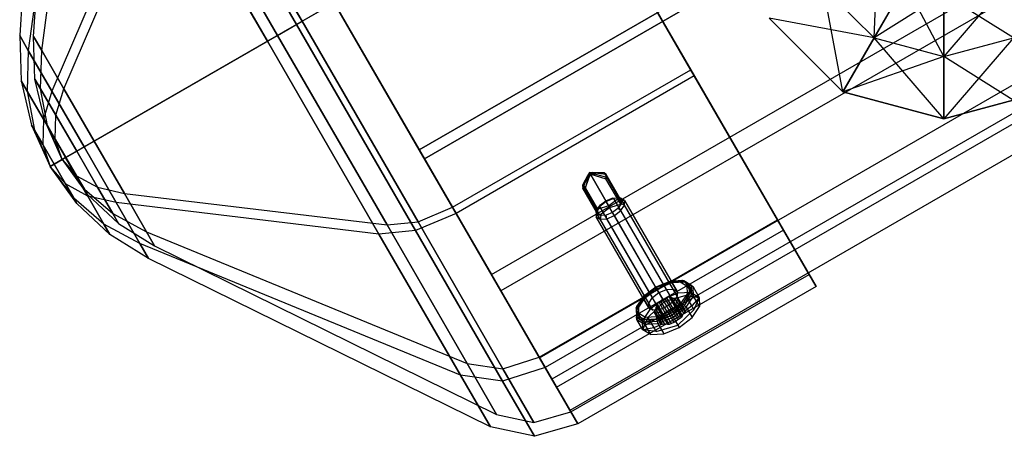
# Paper-space layout 'SW_Model_1' of a CAD drawing. Units: millimetres. Extents: x 69 to 223, y 27 to 181.
# Drawn here: x 118 to 120, y 87 to 88 of the extents above; entities that cross this region are included whole.
import ezdxf

# ---------------------------------------------------------------- set-up
doc = ezdxf.new("R2010")
doc.units = ezdxf.units.MM
doc.layers.add('SLD-0', color=179, linetype='Continuous')

psp = doc.layouts.new('SW_Model_1')

# ---------------------------------------------------------------- linework, layer by layer
at = {"layer": 'SLD-0', "color": 7}
for p, q in [((118.4705, 87.3825), (144.4513, 102.3825)), ((144.4513, 102.3825), (118.4705, 87.3825)), ((144.4624, 102.3633), (118.4816, 87.3633)), ((118.4816, 87.3633), (144.4624, 102.3633)), ((118.6259, 87.1133), (144.6067, 102.1133)), ((118.6259, 87.1133), (144.6067, 102.1133)), ((144.6272, 102.0778), (118.6464, 87.0778)), ((144.6272, 102.0778), (118.6464, 87.0778)), ((118.7297, 86.9335), (144.7105, 101.9335)), ((118.7297, 86.9335), (144.7105, 101.9335)), ((144.7373, 101.8871), (118.7565, 86.8871)), ((144.7373, 101.8871), (118.7565, 86.8871)), ((118.7662, 86.8703), (144.7469, 101.8703)), ((144.7759, 101.8201), (118.7952, 86.8201)), ((117.6626, 88.4492), (117.609, 87.6291)), ((117.639, 87.6272), (117.6925, 88.4472)), ((117.727, 88.3376), (117.6276, 87.5969)), ((117.727, 88.3376), (117.6276, 87.5969)), ((117.6565, 87.5969), (117.7558, 88.3376)), ((117.6565, 87.5969), (117.7558, 88.3376)), ((117.9489, 88.0973), (118.2055, 87.6529)), ((118.2055, 87.6529), (117.9489, 88.0973)), ((117.9678, 88.0929), (118.2178, 87.6599)), ((118.2178, 87.6599), (117.9678, 88.0929)), ((117.9029, 88.033), (117.6785, 87.5089)), ((117.9029, 88.033), (117.6785, 87.5089)), ((117.7042, 87.5141), (117.9287, 88.0383)), ((117.7042, 87.5141), (117.9287, 88.0383)), ((117.9029, 88.033), (118.1432, 87.6168)), ((118.1432, 87.6168), (117.9029, 88.033)), ((117.9287, 88.0383), (118.1648, 87.6293)), ((118.1648, 87.6293), (117.9287, 88.0383)), ((118.8008, 87.9965), (119.0558, 87.5549)), ((118.8008, 87.9965), (119.0633, 87.5419)), ((119.0558, 87.5549), (118.8008, 87.9965)), ((119.0633, 87.5419), (118.8008, 87.9965)), ((119.451, 87.6242), (119.4576, 87.8012)), ((119.7512, 87.7587), (119.601, 87.584)), ((119.3412, 87.734), (119.451, 87.6242)), ((119.3837, 87.5077), (119.3412, 87.734)), ((119.3412, 87.734), (119.451, 87.6242)), ((119.5182, 87.7407), (119.451, 87.6242)), ((119.451, 87.6242), (119.5182, 87.7407)), ((119.601, 87.584), (119.5182, 87.7407)), ((119.601, 87.7185), (119.451, 87.6242)), ((119.601, 87.7185), (119.601, 87.584)), ((119.601, 87.584), (119.601, 87.7185)), ((119.751, 87.6242), (119.601, 87.7185)), ((118.2872, 87.7), (118.2055, 87.6529)), ((118.2872, 87.7), (118.2055, 87.6529)), ((118.2178, 87.6599), (118.2872, 87.7)), ((118.2178, 87.6599), (118.2872, 87.7)), ((118.2872, 87.7), (118.4705, 87.3825)), ((118.4705, 87.3825), (118.2872, 87.7)), ((118.4816, 87.3633), (118.2872, 87.7)), ((118.2872, 87.7), (118.4816, 87.3633)), ((118.2872, 87.7), (118.5422, 87.2583)), ((118.2872, 87.7), (118.5497, 87.2453)), ((118.5422, 87.2583), (118.2872, 87.7)), ((118.5497, 87.2453), (118.2872, 87.7)), ((118.1648, 87.6293), (118.2178, 87.6599)), ((118.1648, 87.6293), (118.2178, 87.6599)), ((118.2178, 87.6599), (118.4678, 87.2269)), ((118.4678, 87.2269), (118.2178, 87.6599)), ((119.2247, 87.6668), (119.3837, 87.5077)), ((119.3837, 87.5077), (119.2247, 87.6668)), ((119.2247, 87.6668), (119.3837, 87.5077)), ((119.451, 87.6242), (119.2247, 87.6668)), ((118.2055, 87.6529), (118.1432, 87.6168)), ((118.2055, 87.6529), (118.1432, 87.6168)), ((118.2055, 87.6529), (118.4621, 87.2084)), ((118.4621, 87.2084), (118.2055, 87.6529)), ((117.609, 87.6291), (117.6276, 87.5969)), ((117.6276, 87.5969), (117.609, 87.6291)), ((117.609, 87.6291), (117.6123, 87.5312)), ((117.639, 87.6272), (117.6565, 87.5969)), ((117.642, 87.5351), (117.639, 87.6272)), ((117.6565, 87.5969), (117.639, 87.6272)), ((118.1432, 87.6168), (117.7479, 87.3886)), ((118.1432, 87.6168), (117.7479, 87.3886)), ((117.7695, 87.4011), (118.1648, 87.6293)), ((117.7695, 87.4011), (118.1648, 87.6293)), ((118.1432, 87.6168), (118.3834, 87.2007)), ((118.3834, 87.2007), (118.1432, 87.6168)), ((118.1648, 87.6293), (118.4009, 87.2204)), ((118.4009, 87.2204), (118.1648, 87.6293)), ((119.451, 87.6242), (119.3837, 87.5077)), ((119.3837, 87.5077), (119.451, 87.6242)), ((119.451, 87.6242), (119.601, 87.584)), ((119.601, 87.4495), (119.451, 87.6242)), ((119.451, 87.6242), (119.601, 87.584)), ((119.601, 87.584), (119.751, 87.6242)), ((119.751, 87.6242), (119.601, 87.4495)), ((119.601, 87.584), (119.751, 87.6242)), ((117.6276, 87.5969), (117.6251, 87.509)), ((117.6276, 87.5969), (117.6251, 87.509)), ((117.6276, 87.5969), (117.6785, 87.5089)), ((117.6785, 87.5089), (117.6276, 87.5969)), ((117.6541, 87.5143), (117.6565, 87.5969)), ((117.6541, 87.5143), (117.6565, 87.5969)), ((117.6565, 87.5969), (117.7042, 87.5141)), ((117.7042, 87.5141), (117.6565, 87.5969)), ((119.601, 87.584), (119.3837, 87.5077)), ((119.601, 87.584), (119.601, 87.4495)), ((119.601, 87.4495), (119.601, 87.584)), ((119.7507, 87.4896), (119.601, 87.584)), ((118.5422, 87.2583), (119.0558, 87.5549)), ((118.5422, 87.2583), (119.0558, 87.5549)), ((119.0558, 87.5549), (119.0633, 87.5419)), ((119.0558, 87.5549), (119.2425, 87.2315)), ((119.2425, 87.2315), (119.0558, 87.5549)), ((119.0558, 87.5549), (119.0633, 87.5419)), ((117.642, 87.5351), (117.6541, 87.5143)), ((117.6629, 87.4454), (117.642, 87.5351)), ((117.6541, 87.5143), (117.642, 87.5351)), ((119.0633, 87.5419), (118.5497, 87.2453)), ((119.0633, 87.5419), (118.5497, 87.2453)), ((119.0633, 87.5419), (119.2555, 87.209)), ((119.2555, 87.209), (119.0633, 87.5419)), ((117.6123, 87.5312), (117.6251, 87.509)), ((117.6251, 87.509), (117.6123, 87.5312)), ((117.6123, 87.5312), (117.6345, 87.4358)), ((117.6691, 87.4348), (117.6541, 87.5143)), ((117.6541, 87.5143), (117.687, 87.4573)), ((117.6691, 87.4348), (117.6541, 87.5143)), ((117.687, 87.4573), (117.6541, 87.5143)), ((117.687, 87.4573), (117.7042, 87.5141)), ((117.687, 87.4573), (117.7042, 87.5141)), ((117.7042, 87.5141), (117.7695, 87.4011)), ((117.7695, 87.4011), (117.7042, 87.5141)), ((117.6251, 87.509), (117.6411, 87.4245)), ((117.6251, 87.509), (117.6601, 87.4484)), ((117.6601, 87.4484), (117.6251, 87.509)), ((117.6251, 87.509), (117.6411, 87.4245)), ((117.6785, 87.5089), (117.6601, 87.4484)), ((117.6785, 87.5089), (117.6601, 87.4484)), ((117.6785, 87.5089), (117.7479, 87.3886)), ((117.7479, 87.3886), (117.6785, 87.5089)), ((119.3837, 87.5077), (119.601, 87.4495)), ((119.601, 87.4495), (119.3837, 87.5077)), ((119.3837, 87.5077), (119.601, 87.4495)), ((119.601, 87.4495), (119.7507, 87.4896)), ((119.7507, 87.4896), (119.601, 87.4495)), ((119.601, 87.4495), (119.7507, 87.4896)), ((117.6601, 87.4484), (117.6589, 87.3936)), ((117.6601, 87.4484), (117.6589, 87.3936)), ((117.6601, 87.4484), (117.7079, 87.3656)), ((117.7079, 87.3656), (117.6601, 87.4484)), ((117.6858, 87.4057), (117.687, 87.4573)), ((117.6858, 87.4057), (117.687, 87.4573)), ((117.687, 87.4573), (117.7319, 87.3794)), ((117.7319, 87.3794), (117.687, 87.4573)), ((117.6345, 87.4358), (117.6411, 87.4245)), ((117.6411, 87.4245), (117.6345, 87.4358)), ((117.6345, 87.4358), (117.675, 87.3465)), ((117.6629, 87.4454), (117.6691, 87.4348)), ((117.7009, 87.3615), (117.6629, 87.4454)), ((117.6691, 87.4348), (117.6629, 87.4454)), ((117.7009, 87.3615), (117.6691, 87.4348)), ((117.6691, 87.4348), (117.6858, 87.4057)), ((117.7009, 87.3615), (117.6691, 87.4348)), ((117.6858, 87.4057), (117.6691, 87.4348)), ((117.6411, 87.4245), (117.675, 87.3465)), ((117.6411, 87.4245), (117.6589, 87.3936)), ((117.6589, 87.3936), (117.6411, 87.4245)), ((117.6411, 87.4245), (117.675, 87.3465)), ((117.7009, 87.3615), (117.6858, 87.4057)), ((117.6858, 87.4057), (117.7088, 87.366)), ((117.7009, 87.3615), (117.6858, 87.4057)), ((117.7088, 87.366), (117.6858, 87.4057)), ((117.6589, 87.3936), (117.675, 87.3465)), ((117.6589, 87.3936), (117.6833, 87.3513)), ((117.6833, 87.3513), (117.6589, 87.3936)), ((117.6589, 87.3936), (117.675, 87.3465)), ((117.7479, 87.3886), (117.7079, 87.3656)), ((117.7479, 87.3886), (117.7079, 87.3656)), ((117.7319, 87.3794), (117.7695, 87.4011)), ((117.7319, 87.3794), (117.7695, 87.4011)), ((117.7479, 87.3886), (117.8173, 87.2684)), ((117.8173, 87.2684), (117.7479, 87.3886)), ((117.7695, 87.4011), (117.8348, 87.2881)), ((117.8348, 87.2881), (117.7695, 87.4011)), ((117.675, 87.3465), (117.7009, 87.3615)), ((117.675, 87.3465), (117.7009, 87.3615)), ((117.675, 87.3465), (117.7009, 87.3615)), ((117.675, 87.3465), (117.7009, 87.3615)), ((117.675, 87.3465), (117.7009, 87.3615)), ((117.675, 87.3465), (117.7009, 87.3615)), ((117.675, 87.3465), (117.7009, 87.3615)), ((117.675, 87.3465), (117.7009, 87.3615)), ((117.675, 87.3465), (117.7009, 87.3615)), ((117.675, 87.3465), (117.7009, 87.3615)), ((117.675, 87.3465), (117.7009, 87.3615)), ((117.675, 87.3465), (117.7009, 87.3615)), ((117.7079, 87.3656), (117.6833, 87.3513)), ((117.7079, 87.3656), (117.6833, 87.3513)), ((117.7009, 87.3615), (117.7088, 87.366)), ((117.7009, 87.3615), (117.7088, 87.366)), ((117.7009, 87.3615), (117.7317, 87.3264)), ((117.7009, 87.3615), (117.7485, 87.2973)), ((117.7009, 87.3615), (117.7546, 87.2867)), ((117.7009, 87.3615), (117.7485, 87.2973)), ((117.7009, 87.3615), (117.7317, 87.3264)), ((117.7079, 87.3656), (117.7557, 87.2827)), ((117.7557, 87.2827), (117.7079, 87.3656)), ((117.7088, 87.366), (117.7319, 87.3794)), ((117.7088, 87.366), (117.7319, 87.3794)), ((117.7088, 87.366), (117.7317, 87.3264)), ((117.7317, 87.3264), (117.7088, 87.366)), ((117.7319, 87.3794), (117.7769, 87.3016)), ((117.7769, 87.3016), (117.7319, 87.3794)), ((118.4705, 87.3825), (118.6259, 87.1133)), ((118.6259, 87.1133), (118.4705, 87.3825)), ((118.4816, 87.3633), (118.6464, 87.0778)), ((118.6464, 87.0778), (118.4816, 87.3633)), ((117.6833, 87.3513), (117.675, 87.3465)), ((117.6833, 87.3513), (117.675, 87.3465)), ((117.7077, 87.3091), (117.675, 87.3465)), ((117.7255, 87.2782), (117.675, 87.3465)), ((117.732, 87.2669), (117.675, 87.3465)), ((117.7255, 87.2782), (117.675, 87.3465)), ((117.7077, 87.3091), (117.675, 87.3465)), ((117.6833, 87.3513), (117.7077, 87.3091)), ((117.7077, 87.3091), (117.6833, 87.3513)), ((117.7317, 87.3264), (117.7769, 87.3016)), ((117.7317, 87.3264), (117.7485, 87.2973)), ((117.7485, 87.2973), (117.7317, 87.3264)), ((117.7317, 87.3264), (117.7769, 87.3016)), ((118.8373, 87.3333), (118.822, 87.3059)), ((118.8229, 87.2999), (118.8373, 87.3333)), ((118.833, 87.3261), (118.8234, 87.309)), ((118.8373, 87.3333), (118.8276, 87.2962)), ((118.8276, 87.2962), (118.8368, 87.3233)), ((118.8373, 87.3333), (118.833, 87.3261)), ((118.8363, 87.331), (118.833, 87.3261)), ((118.8373, 87.3333), (118.8363, 87.331)), ((118.8378, 87.3324), (118.8363, 87.331)), ((118.8373, 87.3333), (118.8368, 87.3233)), ((118.8368, 87.3233), (118.8386, 87.3273)), ((118.8373, 87.3333), (118.8435, 87.3334)), ((118.8734, 87.3291), (118.8373, 87.3333)), ((118.8373, 87.3333), (118.8687, 87.3328)), ((118.8373, 87.3333), (118.8396, 87.333)), ((118.8373, 87.3333), (118.8378, 87.3324)), ((118.8373, 87.3333), (118.8386, 87.3273)), ((118.8373, 87.3333), (118.8398, 87.329)), ((118.8373, 87.3333), (118.8423, 87.3288)), ((118.8373, 87.3333), (118.8495, 87.327)), ((118.8373, 87.3333), (118.8743, 87.3232)), ((118.8396, 87.333), (118.8378, 87.3324)), ((118.8788, 87.2615), (118.8378, 87.3324)), ((118.8386, 87.3273), (118.8398, 87.329)), ((118.8435, 87.3334), (118.8396, 87.333)), ((118.8398, 87.329), (118.8808, 87.2581)), ((118.8398, 87.329), (118.8423, 87.3288)), ((118.8423, 87.3288), (118.8495, 87.327)), ((118.8687, 87.3328), (118.8435, 87.3334)), ((118.8495, 87.327), (118.8729, 87.32)), ((118.8734, 87.3291), (118.8687, 87.3328)), ((118.8687, 87.3328), (118.9003, 87.2781)), ((118.8729, 87.32), (118.8743, 87.3232)), ((118.9046, 87.2653), (118.8729, 87.32)), ((118.905, 87.2743), (118.8734, 87.3291)), ((118.8743, 87.3232), (118.8734, 87.3291)), ((118.8743, 87.3232), (118.9059, 87.2684)), ((117.7557, 87.2827), (117.7077, 87.3091)), ((117.7077, 87.3091), (117.7255, 87.2782)), ((117.7557, 87.2827), (117.7077, 87.3091)), ((117.7255, 87.2782), (117.7077, 87.3091)), ((117.7769, 87.3016), (117.8348, 87.2881)), ((117.7769, 87.3016), (117.8098, 87.2446)), ((117.8098, 87.2446), (117.7769, 87.3016)), ((117.7769, 87.3016), (117.8348, 87.2881)), ((118.8234, 87.309), (118.822, 87.3059)), ((118.822, 87.3059), (118.8536, 87.2511)), ((118.822, 87.3059), (118.8229, 87.2999)), ((118.8545, 87.2452), (118.8229, 87.2999)), ((118.8229, 87.2999), (118.8276, 87.2962)), ((118.855, 87.2542), (118.8234, 87.309)), ((117.7907, 87.2221), (117.7255, 87.2782)), ((117.7255, 87.2782), (117.732, 87.2669)), ((117.7907, 87.2221), (117.7255, 87.2782)), ((117.732, 87.2669), (117.7255, 87.2782)), ((117.7485, 87.2973), (117.8098, 87.2446)), ((117.7485, 87.2973), (117.7546, 87.2867)), ((117.7546, 87.2867), (117.7485, 87.2973)), ((117.7485, 87.2973), (117.8098, 87.2446)), ((117.7546, 87.2867), (117.8218, 87.2237)), ((117.8173, 87.2684), (117.7557, 87.2827)), ((117.7557, 87.2827), (117.7907, 87.2221)), ((117.8173, 87.2684), (117.7557, 87.2827)), ((117.7907, 87.2221), (117.7557, 87.2827)), ((117.8348, 87.2881), (118.4009, 87.2204)), ((117.8348, 87.2881), (117.8825, 87.2053)), ((117.8825, 87.2053), (117.8348, 87.2881)), ((117.8348, 87.2881), (118.4009, 87.2204)), ((118.8276, 87.2962), (118.8592, 87.2415)), ((118.8725, 87.2724), (118.8861, 87.278)), ((118.8898, 87.2774), (118.8735, 87.2707)), ((118.8997, 87.2776), (118.8788, 87.2615)), ((118.8861, 87.278), (118.898, 87.2787)), ((118.8898, 87.2774), (118.8861, 87.278)), ((118.9041, 87.2783), (118.8898, 87.2774)), ((119.0032, 87.0809), (118.8898, 87.2774)), ((118.898, 87.2787), (118.9041, 87.2783)), ((118.8997, 87.2776), (118.898, 87.2787)), ((118.8997, 87.2776), (118.9003, 87.2781)), ((118.905, 87.2743), (118.8997, 87.2776)), ((118.9003, 87.2781), (118.905, 87.2743)), ((119.0175, 87.0818), (118.9041, 87.2783)), ((118.9125, 87.273), (118.9041, 87.2783)), ((117.8035, 87.1999), (117.732, 87.2669)), ((118.3834, 87.2007), (117.8173, 87.2684)), ((117.8173, 87.2684), (117.8681, 87.1804)), ((118.3834, 87.2007), (117.8173, 87.2684)), ((117.8681, 87.1804), (117.8173, 87.2684)), ((118.4678, 87.2269), (118.5422, 87.2583)), ((118.4678, 87.2269), (118.5422, 87.2583)), ((118.5422, 87.2583), (118.7289, 86.935)), ((118.7289, 86.935), (118.5422, 87.2583)), ((118.8595, 87.2599), (118.8516, 87.248)), ((118.8542, 87.2534), (118.8608, 87.2634)), ((118.8788, 87.2615), (118.855, 87.2542)), ((118.8735, 87.2707), (118.8595, 87.2599)), ((118.8595, 87.2599), (118.8608, 87.2634)), ((118.9729, 87.0634), (118.8595, 87.2599)), ((118.8598, 87.2419), (118.8808, 87.2581)), ((118.8608, 87.2634), (118.8725, 87.2724)), ((118.8735, 87.2707), (118.8725, 87.2724)), ((118.9869, 87.0742), (118.8735, 87.2707)), ((118.8808, 87.2581), (118.9046, 87.2653)), ((118.8987, 87.2561), (118.8871, 87.2471)), ((118.9053, 87.2661), (118.8987, 87.2561)), ((118.9049, 87.2512), (118.8987, 87.2561)), ((118.9046, 87.2653), (118.9053, 87.2669)), ((118.9049, 87.2512), (118.9128, 87.2631)), ((118.905, 87.2743), (118.9125, 87.273)), ((118.9053, 87.2669), (118.905, 87.2743)), ((118.905, 87.2743), (118.9059, 87.2684)), ((118.9059, 87.2684), (118.9053, 87.2669)), ((118.9053, 87.2661), (118.9053, 87.2669)), ((118.9128, 87.2631), (118.9053, 87.2661)), ((118.9128, 87.2631), (118.9125, 87.273)), ((118.9125, 87.273), (119.026, 87.0765)), ((119.0263, 87.0666), (118.9128, 87.2631)), ((117.8098, 87.2446), (117.8825, 87.2053)), ((117.8098, 87.2446), (117.8218, 87.2237)), ((117.8218, 87.2237), (117.8098, 87.2446)), ((117.8098, 87.2446), (117.8825, 87.2053)), ((118.5497, 87.2453), (118.4621, 87.2084)), ((118.5497, 87.2453), (118.4621, 87.2084)), ((118.5497, 87.2453), (118.7419, 86.9125)), ((118.7419, 86.9125), (118.5497, 87.2453)), ((118.8516, 87.248), (118.8542, 87.2534)), ((118.965, 87.0515), (118.8516, 87.248)), ((118.8516, 87.248), (118.8519, 87.238)), ((118.8545, 87.2452), (118.8519, 87.238)), ((118.9653, 87.0415), (118.8519, 87.238)), ((118.8519, 87.238), (118.8603, 87.2328)), ((118.8536, 87.2511), (118.8543, 87.2526)), ((118.8545, 87.2452), (118.8536, 87.2511)), ((118.8542, 87.2534), (118.8543, 87.2526)), ((118.855, 87.2542), (118.8543, 87.2526)), ((118.8543, 87.2526), (118.8545, 87.2452)), ((118.8545, 87.2452), (118.8598, 87.2419)), ((118.8592, 87.2415), (118.8545, 87.2452)), ((118.8598, 87.2419), (118.8592, 87.2415)), ((118.8598, 87.2419), (118.8615, 87.2408)), ((118.8615, 87.2408), (118.8603, 87.2328)), ((118.8735, 87.2415), (118.8615, 87.2408)), ((118.8871, 87.2471), (118.8735, 87.2415)), ((118.8746, 87.2337), (118.8735, 87.2415)), ((118.8746, 87.2337), (118.891, 87.2404)), ((118.891, 87.2404), (118.8871, 87.2471)), ((118.891, 87.2404), (118.9049, 87.2512)), ((119.0044, 87.0439), (118.891, 87.2404)), ((119.0184, 87.0547), (118.9049, 87.2512)), ((117.8681, 87.1804), (117.7907, 87.2221)), ((117.7907, 87.2221), (117.8035, 87.1999)), ((117.8681, 87.1804), (117.7907, 87.2221)), ((117.8035, 87.1999), (117.7907, 87.2221)), ((117.8218, 87.2237), (117.9, 87.175)), ((118.4009, 87.2204), (118.4678, 87.2269)), ((118.4009, 87.2204), (118.4678, 87.2269)), ((118.4009, 87.2204), (118.5737, 86.921)), ((118.5737, 86.921), (118.4009, 87.2204)), ((118.4678, 87.2269), (118.6507, 86.91)), ((118.6507, 86.91), (118.4678, 87.2269)), ((118.7289, 86.935), (119.2425, 87.2315)), ((118.7289, 86.935), (119.2425, 87.2315)), ((118.8603, 87.2328), (118.8746, 87.2337)), ((118.9738, 87.0363), (118.8603, 87.2328)), ((118.9881, 87.0372), (118.8746, 87.2337)), ((119.2425, 87.2315), (119.2555, 87.209)), ((119.2425, 87.2315), (119.3108, 87.1132)), ((119.3108, 87.1132), (119.2425, 87.2315)), ((119.2425, 87.2315), (119.2555, 87.209)), ((117.8867, 87.1481), (117.8035, 87.1999)), ((117.8825, 87.2053), (118.5737, 86.921)), ((117.8825, 87.2053), (117.9, 87.175)), ((117.9, 87.175), (117.8825, 87.2053)), ((117.8825, 87.2053), (118.5737, 86.921)), ((118.4621, 87.2084), (118.3834, 87.2007)), ((118.4621, 87.2084), (118.3834, 87.2007)), ((118.3834, 87.2007), (118.5593, 86.896)), ((118.5593, 86.896), (118.3834, 87.2007)), ((118.4621, 87.2084), (118.65, 86.8831)), ((118.65, 86.8831), (118.4621, 87.2084)), ((119.2555, 87.209), (118.7419, 86.9125)), ((119.2555, 87.209), (118.7419, 86.9125)), ((119.2555, 87.209), (119.3258, 87.0872)), ((119.3258, 87.0872), (119.2555, 87.209)), ((118.5593, 86.896), (117.8681, 87.1804)), ((117.8681, 87.1804), (117.8867, 87.1481)), ((118.5593, 86.896), (117.8681, 87.1804)), ((117.8867, 87.1481), (117.8681, 87.1804)), ((117.9, 87.175), (118.637, 86.8114)), ((118.6237, 86.7845), (117.8867, 87.1481)), ((118.6259, 87.1133), (118.7297, 86.9335)), ((118.7297, 86.9335), (118.6259, 87.1133)), ((118.7972, 86.8167), (119.3108, 87.1132)), ((119.3108, 87.1132), (119.3258, 87.0872)), ((119.3258, 87.0872), (118.8122, 86.7907)), ((118.98, 87.0861), (118.9541, 87.0661)), ((119.0103, 87.0985), (118.98, 87.0861)), ((118.98, 87.0861), (119.0127, 87.0982)), ((118.98, 87.0861), (118.9807, 87.0849)), ((118.9807, 87.085), (118.98, 87.0861)), ((119.0127, 87.0982), (118.9807, 87.085)), ((118.9807, 87.0849), (119.0086, 87.0963)), ((119.0151, 87.0953), (118.9825, 87.0818)), ((119.0103, 87.0985), (119.0086, 87.0963)), ((119.0086, 87.0963), (119.0329, 87.0978)), ((119.0368, 87.1001), (119.0103, 87.0985)), ((119.0103, 87.0985), (119.0407, 87.0999)), ((119.0127, 87.0982), (119.0103, 87.0985)), ((119.0407, 87.0999), (119.0127, 87.0982)), ((119.0127, 87.0982), (119.0151, 87.0953)), ((119.0437, 87.097), (119.0151, 87.0953)), ((119.0151, 87.0953), (119.0281, 87.0728)), ((119.0368, 87.1001), (119.0329, 87.0978)), ((119.0329, 87.0978), (119.0473, 87.0889)), ((119.0524, 87.0904), (119.0368, 87.1001)), ((119.0407, 87.0999), (119.0368, 87.1001)), ((119.0368, 87.1001), (119.0572, 87.0896)), ((119.0407, 87.0999), (119.0437, 87.097)), ((119.0572, 87.0896), (119.0407, 87.0999)), ((119.0437, 87.097), (119.0567, 87.0745)), ((119.0606, 87.0865), (119.0437, 87.097)), ((119.0524, 87.0904), (119.0473, 87.0889)), ((119.0473, 87.0889), (119.0478, 87.0719)), ((119.053, 87.0721), (119.0524, 87.0904)), ((119.0572, 87.0896), (119.0524, 87.0904)), ((119.0524, 87.0904), (119.0579, 87.0701)), ((119.0572, 87.0896), (119.0606, 87.0865)), ((119.0579, 87.0701), (119.0572, 87.0896)), ((119.0606, 87.0865), (119.0736, 87.064)), ((119.0612, 87.0667), (119.0606, 87.0865)), ((118.6464, 87.0778), (118.7565, 86.8871)), ((118.7565, 86.8871), (118.6464, 87.0778)), ((118.9541, 87.0661), (118.9395, 87.044)), ((118.9435, 87.0461), (118.9569, 87.0665)), ((118.9807, 87.085), (118.9533, 87.0639)), ((118.9533, 87.0639), (118.9541, 87.0661)), ((118.9541, 87.0661), (118.9807, 87.085)), ((118.9541, 87.0661), (118.9569, 87.0665)), ((118.9825, 87.0818), (118.9545, 87.0603)), ((118.9569, 87.0665), (118.9807, 87.0849)), ((118.9729, 87.0634), (118.9869, 87.0742)), ((118.9807, 87.085), (118.9825, 87.0818)), ((118.9825, 87.0818), (118.9955, 87.0593)), ((118.9869, 87.0742), (118.9896, 87.0753)), ((118.9896, 87.0753), (118.9912, 87.076)), ((118.9912, 87.076), (119.0032, 87.0809)), ((119.0281, 87.0728), (118.9955, 87.0593)), ((119.0449, 87.0679), (118.9983, 87.0544)), ((119.0032, 87.0809), (119.0175, 87.0818)), ((119.0043, 87.0632), (119.0091, 87.0658)), ((119.0224, 87.0427), (119.0091, 87.0658)), ((119.0091, 87.0658), (119.0123, 87.0652)), ((119.0123, 87.0652), (119.0259, 87.0416)), ((119.0123, 87.0652), (119.0138, 87.0635)), ((119.0175, 87.0818), (119.026, 87.0765)), ((119.0263, 87.0666), (119.0184, 87.0547)), ((119.026, 87.0765), (119.0263, 87.0666)), ((119.0567, 87.0745), (119.0281, 87.0728)), ((119.0478, 87.0719), (119.0344, 87.0516)), ((119.0383, 87.0499), (119.053, 87.0721)), ((119.053, 87.0721), (119.0424, 87.0467)), ((119.0424, 87.0467), (119.0579, 87.0701)), ((119.0579, 87.0455), (119.0449, 87.0679)), ((119.0449, 87.0679), (119.0736, 87.064)), ((119.0455, 87.0428), (119.0612, 87.0667)), ((119.053, 87.0721), (119.0478, 87.0719)), ((119.0579, 87.0701), (119.053, 87.0721)), ((119.0567, 87.0745), (119.0736, 87.064)), ((119.0579, 87.0701), (119.0612, 87.0667)), ((119.0742, 87.0442), (119.0612, 87.0667)), ((118.9533, 87.0639), (118.9378, 87.0404)), ((118.9378, 87.0404), (118.9395, 87.044)), ((118.9545, 87.0603), (118.9387, 87.0364)), ((118.9395, 87.044), (118.9533, 87.0639)), ((118.9395, 87.044), (118.9435, 87.0461)), ((118.9395, 87.044), (118.9401, 87.0256)), ((118.944, 87.0292), (118.9435, 87.0461)), ((118.9533, 87.0639), (118.9545, 87.0603)), ((118.9545, 87.0603), (118.9675, 87.0378)), ((118.9983, 87.0544), (118.9633, 87.0208)), ((118.965, 87.0515), (118.9729, 87.0634)), ((118.9653, 87.0415), (118.965, 87.0515)), ((118.9955, 87.0593), (118.9675, 87.0378)), ((118.98, 87.038), (118.9821, 87.0446)), ((118.9817, 87.0474), (118.9831, 87.0508)), ((118.9953, 87.0237), (118.9817, 87.0474)), ((118.9821, 87.0446), (118.9817, 87.0474)), ((118.9821, 87.0446), (118.9963, 87.02)), ((118.9831, 87.0508), (118.9872, 87.0532)), ((118.9964, 87.0277), (118.9831, 87.0508)), ((118.9872, 87.0532), (118.9913, 87.0545)), ((118.9872, 87.0532), (119.0008, 87.0297)), ((119.0044, 87.0439), (118.9881, 87.0372)), ((118.9913, 87.0545), (119.0004, 87.06)), ((118.9913, 87.0545), (119.0053, 87.0302)), ((118.9983, 87.0544), (119.0108, 87.0328)), ((119.0004, 87.06), (119.0043, 87.0632)), ((119.0004, 87.06), (119.0145, 87.0356)), ((119.0179, 87.0397), (119.0043, 87.0632)), ((119.0184, 87.0547), (119.0044, 87.0439)), ((119.0344, 87.0516), (119.0106, 87.0332)), ((119.0124, 87.03), (119.0383, 87.0499)), ((119.0138, 87.0635), (119.028, 87.039)), ((119.0138, 87.0635), (119.0209, 87.0624)), ((119.0383, 87.0499), (119.015, 87.0256)), ((119.015, 87.0256), (119.0424, 87.0467)), ((119.0221, 87.0433), (119.0179, 87.0408)), ((119.0209, 87.0624), (119.0253, 87.0629)), ((119.0209, 87.0624), (119.0358, 87.0367)), ((119.0235, 87.0467), (119.0221, 87.0433)), ((119.0354, 87.0202), (119.0221, 87.0433)), ((119.0251, 87.0561), (119.0231, 87.0495)), ((119.0231, 87.0495), (119.0373, 87.0249)), ((119.0231, 87.0495), (119.0235, 87.0467)), ((119.0372, 87.023), (119.0235, 87.0467)), ((119.0276, 87.059), (119.0251, 87.0561)), ((119.0251, 87.0561), (119.0401, 87.0301)), ((119.0403, 87.0368), (119.0253, 87.0629)), ((119.0253, 87.0629), (119.0286, 87.062)), ((119.0286, 87.062), (119.0276, 87.059)), ((119.0276, 87.059), (119.0427, 87.0329)), ((119.044, 87.0352), (119.0286, 87.062)), ((119.0383, 87.0499), (119.0344, 87.0516)), ((119.0424, 87.0467), (119.0383, 87.0499)), ((119.0424, 87.0467), (119.0455, 87.0428)), ((119.0579, 87.0455), (119.044, 87.0352)), ((119.0736, 87.064), (119.0579, 87.0455)), ((119.0626, 87.0373), (119.0579, 87.0455)), ((119.0584, 87.0203), (119.0742, 87.0442)), ((119.0736, 87.064), (119.0626, 87.0373)), ((119.0736, 87.064), (119.0742, 87.0442)), ((118.9378, 87.0404), (118.9387, 87.0364)), ((118.9378, 87.0404), (118.9384, 87.021)), ((118.9378, 87.0404), (118.9401, 87.0256)), ((118.9384, 87.021), (118.9401, 87.0256)), ((118.9517, 87.0139), (118.9387, 87.0364)), ((118.9387, 87.0364), (118.9394, 87.0165)), ((118.944, 87.0292), (118.9401, 87.0256)), ((118.9401, 87.0256), (118.9557, 87.0159)), ((118.9584, 87.0203), (118.944, 87.0292)), ((118.9675, 87.0378), (118.9517, 87.0139)), ((118.9738, 87.0363), (118.9653, 87.0415)), ((118.9881, 87.0372), (118.9738, 87.0363)), ((118.9766, 87.032), (118.9776, 87.035)), ((118.9921, 87.0052), (118.9766, 87.032)), ((118.9799, 87.0312), (118.9766, 87.032)), ((118.9776, 87.035), (118.98, 87.038)), ((118.9776, 87.035), (118.9927, 87.0088)), ((118.9842, 87.0317), (118.9799, 87.0312)), ((118.995, 87.0051), (118.9799, 87.0312)), ((118.98, 87.038), (118.9951, 87.012)), ((118.9822, 87.0175), (119.0124, 87.03)), ((119.0106, 87.0332), (118.9827, 87.0218)), ((119.0124, 87.03), (118.983, 87.0124)), ((118.983, 87.0124), (119.015, 87.0256)), ((118.9913, 87.0305), (118.9842, 87.0317)), ((118.9842, 87.0317), (118.9991, 87.0059)), ((118.9929, 87.0288), (118.9913, 87.0305)), ((118.9913, 87.0305), (119.0055, 87.006)), ((118.9961, 87.0283), (118.9929, 87.0288)), ((118.9929, 87.0288), (119.0065, 87.0052)), ((118.9953, 87.0237), (118.9964, 87.0277)), ((118.9963, 87.02), (118.9953, 87.0237)), ((119.0008, 87.0308), (118.9961, 87.0283)), ((118.9961, 87.0283), (119.0094, 87.0052)), ((118.9964, 87.0277), (119.0008, 87.0297)), ((119.0047, 87.0341), (119.0008, 87.0308)), ((119.0144, 87.0073), (119.0008, 87.0308)), ((119.0008, 87.0297), (119.0053, 87.0302)), ((119.0139, 87.0395), (119.0047, 87.0341)), ((119.0047, 87.0341), (119.0188, 87.0097)), ((119.0053, 87.0302), (119.0108, 87.0328)), ((119.0124, 87.03), (119.0106, 87.0332)), ((119.0108, 87.0328), (119.0145, 87.0356)), ((119.015, 87.0256), (119.0124, 87.03)), ((119.0179, 87.0408), (119.0139, 87.0395)), ((119.0139, 87.0395), (119.0279, 87.0152)), ((119.0145, 87.0356), (119.0179, 87.0397)), ((119.015, 87.0256), (119.0175, 87.0212)), ((119.0175, 87.0212), (119.0455, 87.0428)), ((119.0179, 87.0397), (119.0224, 87.0427)), ((119.0179, 87.0408), (119.0315, 87.0173)), ((119.0224, 87.0427), (119.0259, 87.0416)), ((119.0259, 87.0416), (119.028, 87.039)), ((119.0276, 87.0037), (119.0626, 87.0373)), ((119.028, 87.039), (119.0358, 87.0367)), ((119.0372, 87.023), (119.0354, 87.0202)), ((119.0358, 87.0367), (119.0403, 87.0368)), ((119.0373, 87.0249), (119.0372, 87.023)), ((119.0401, 87.0301), (119.0373, 87.0249)), ((119.0427, 87.0329), (119.0401, 87.0301)), ((119.0403, 87.0368), (119.044, 87.0352)), ((119.044, 87.0352), (119.0427, 87.0329)), ((119.0455, 87.0428), (119.0584, 87.0203)), ((118.9384, 87.021), (118.9549, 87.0107)), ((118.9394, 87.0165), (118.9384, 87.021)), ((118.9557, 87.0159), (118.9384, 87.021)), ((118.9524, 86.994), (118.9394, 87.0165)), ((118.9394, 87.0165), (118.9562, 87.0061)), ((118.9524, 86.994), (118.9517, 87.0139)), ((118.9524, 86.994), (118.9633, 87.0208)), ((118.9822, 87.0175), (118.9549, 87.0107)), ((118.9549, 87.0107), (118.9557, 87.0159)), ((118.9549, 87.0107), (118.983, 87.0124)), ((118.9549, 87.0107), (118.9562, 87.0061)), ((118.9557, 87.0159), (118.9584, 87.0203)), ((118.9557, 87.0159), (118.9822, 87.0175)), ((118.9562, 87.0061), (118.9848, 87.0078)), ((118.9562, 87.0061), (118.9692, 86.9836)), ((118.9827, 87.0218), (118.9584, 87.0203)), ((118.9633, 87.0208), (118.9763, 86.9984)), ((118.9921, 87.0052), (118.9763, 86.9984)), ((118.981, 86.9902), (119.0276, 87.0037)), ((118.9822, 87.0175), (118.9827, 87.0218)), ((118.983, 87.0124), (118.9822, 87.0175)), ((118.983, 87.0124), (118.9848, 87.0078)), ((118.9848, 87.0078), (119.0175, 87.0212)), ((118.9848, 87.0078), (118.9978, 86.9853)), ((118.9921, 87.0052), (118.9927, 87.0088)), ((118.995, 87.0051), (118.9921, 87.0052)), ((118.9927, 87.0088), (118.9951, 87.012)), ((118.9991, 87.0059), (118.995, 87.0051)), ((118.9951, 87.012), (118.9963, 87.02)), ((119.0055, 87.006), (118.9991, 87.0059)), ((119.0065, 87.0052), (119.0055, 87.006)), ((119.0094, 87.0052), (119.0065, 87.0052)), ((119.0144, 87.0073), (119.0094, 87.0052)), ((119.0188, 87.0097), (119.0144, 87.0073)), ((119.0175, 87.0212), (119.0305, 86.9987)), ((119.023, 87.0116), (119.0188, 87.0097)), ((119.0279, 87.0152), (119.023, 87.0116)), ((119.023, 87.0116), (119.0276, 87.0037)), ((119.0315, 87.0173), (119.0279, 87.0152)), ((119.0305, 86.9987), (119.0584, 87.0203)), ((119.0354, 87.0202), (119.0315, 87.0173)), ((118.9763, 86.9984), (118.9524, 86.994)), ((118.9692, 86.9836), (118.9524, 86.994)), ((118.981, 86.9902), (118.9524, 86.994)), ((118.9692, 86.9836), (118.9978, 86.9853)), ((118.9763, 86.9984), (118.981, 86.9902)), ((118.9978, 86.9853), (119.0305, 86.9987)), ((118.5737, 86.921), (118.6507, 86.91)), ((118.5737, 86.921), (118.637, 86.8114)), ((118.637, 86.8114), (118.5737, 86.921)), ((118.5737, 86.921), (118.6507, 86.91)), ((118.6507, 86.91), (118.7289, 86.935)), ((118.6507, 86.91), (118.7289, 86.935)), ((118.7289, 86.935), (118.7972, 86.8167)), ((118.7972, 86.8167), (118.7289, 86.935)), ((118.7297, 86.9335), (118.7662, 86.8703)), ((118.7662, 86.8703), (118.7297, 86.9335)), ((118.65, 86.8831), (118.5593, 86.896)), ((118.5593, 86.896), (118.6237, 86.7845)), ((118.65, 86.8831), (118.5593, 86.896)), ((118.6237, 86.7845), (118.5593, 86.896)), ((118.7419, 86.9125), (118.65, 86.8831)), ((118.7419, 86.9125), (118.65, 86.8831)), ((118.6507, 86.91), (118.7177, 86.794)), ((118.7177, 86.794), (118.6507, 86.91)), ((118.7419, 86.9125), (118.8122, 86.7907)), ((118.8122, 86.7907), (118.7419, 86.9125)), ((118.65, 86.8831), (118.7187, 86.764)), ((118.7187, 86.764), (118.65, 86.8831)), ((118.7565, 86.8871), (118.7952, 86.8201)), ((118.7952, 86.8201), (118.7565, 86.8871)), ((118.637, 86.8114), (118.7177, 86.794)), ((118.7177, 86.794), (118.7972, 86.8167)), ((118.8122, 86.7907), (118.7187, 86.764)), ((118.7187, 86.764), (118.6237, 86.7845))]:
    psp.add_line(p, q, dxfattribs=at)

doc.saveas('drawing.dxf')
